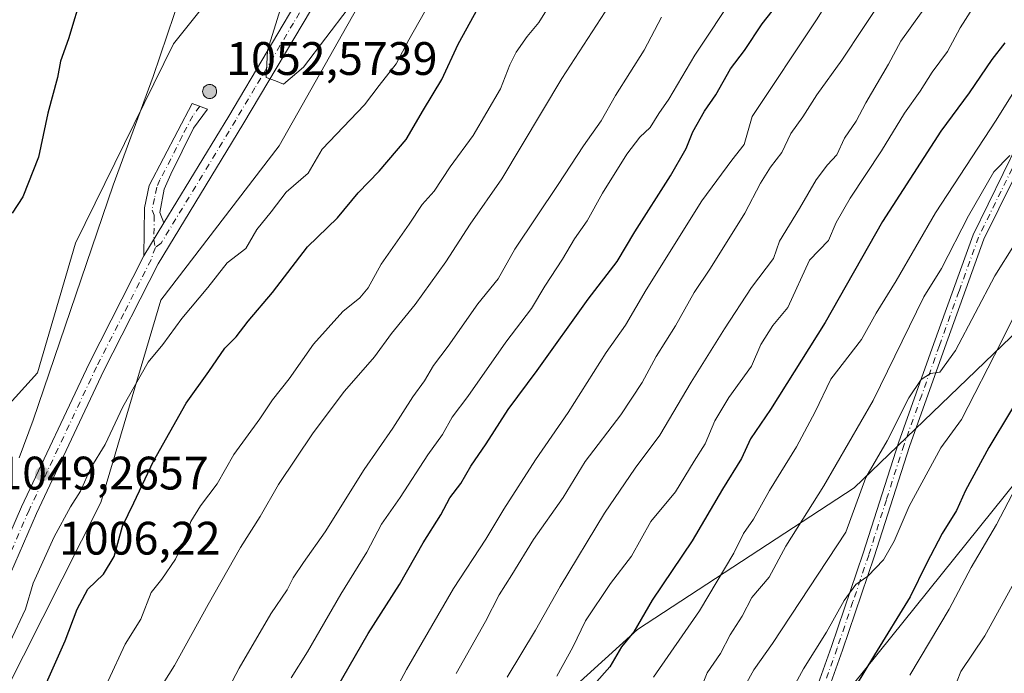
# Model space of a CAD drawing. Units: metres. Extents: x 604037 to 607484, y 4729215 to 4731580.
# Drawn here: x 606794 to 607004, y 4730421 to 4730560 of the extents above; entities that cross this region are included whole.
import ezdxf

# ---------------------------------------------------------------- set-up
doc = ezdxf.new("R2010")
doc.units = ezdxf.units.M
doc.header["$MEASUREMENT"] = 0
doc.linetypes.add('DGN Style 4', pattern=[2.6384748266838614, 1.318413404963828, -0.6592067024819142, 0.001648016756204785, -0.6592067024819142])
for name, color, linetype, lineweight in [('Aerogenerador Cxs', 7, 'Continuous', 0), ('Antena Cxs', 7, 'Continuous', 0), ('Arbolado forestal CxS', 92, 'Continuous', 0), ('Carretera de calzada única Cxs', 7, 'Continuous', 13), ('Carretera de calzada única eje', 7, 'DGN Style 4', 0), ('Curva de nivel maestra', 30, 'Continuous', 30), ('Curva de nivel normal', 30, 'Continuous', 0), ('Entidad de ámbito territorial', 7, 'Continuous', 0), ('Entidad de ámbito territorial CxS', 92, 'Continuous', 0), ('Instalación de energía eléctrica Cxs', 135, 'Continuous', 0), ('Matorral CxS', 135, 'Continuous', 0), ('Núcleo urbano CxS', 7, 'Continuous', 0), ('Pista no pavimentada Cxs', 111, 'Continuous', 0), ('Pista no pavimentada eje', 91, 'DGN Style 4', 0), ('Punto de cota en construcción elevada', 7, 'Continuous', 0), ('Punto de cota en terreno', 7, 'Continuous', 0), ('Rótulo de punto de cota en construcción', 7, 'Continuous', 0), ('Rótulo de punto de cota en terreno', 7, 'Continuous', 0)]:
    doc.layers.add(name, color=color, linetype=linetype, lineweight=lineweight)
doc.styles.add('Style-Arial', font='txt')

# ---------------------------------------------------------------- blocks, each defined once
blk = doc.blocks.new('5PATER')
at = {"layer": 'Antena Cxs', "linetype": 'Continuous', "lineweight": 0}
h = blk.add_hatch(color=51, dxfattribs=at)
edge = h.paths.add_edge_path()
edge.add_ellipse((0, 0), major_axis=(-0.1095731443231308, -0.1110710700762829), ratio=0.9994222409660322, start_angle=0, end_angle=360)
blk = doc.blocks.new('5PANOT')
at = {"layer": 'Antena Cxs', "linetype": 'Continuous', "lineweight": 0}
h = blk.add_hatch(color=1, dxfattribs=at)
edge = h.paths.add_edge_path()
edge.add_arc((0, 0), 0.1559999991919335, 270, 630)
blk = doc.blocks.new('*U15')
at = {"layer": 'Carretera de calzada única Cxs', "color": 7, "linetype": 'Continuous', "lineweight": 13}
for points in [[(606921.3502000002, 4730673.690099999, 1013.613800000007), (606903.3601000002, 4730640.7301, 1014.126099999994), (606887.3301999997, 4730615.890100001, 1012.554600000003), (606871.7301000003, 4730589.4301, 1011.767699999997), (606858.1201, 4730565.420100001, 1010.885699999999), (606841.7100999998, 4730537.7301, 1009.548699999999), (606823.7001, 4730508.0101, 1007.592799999999), (606812.1102, 4730485.2301, 1006.544800000003), (606797.7500999998, 4730454.7301, 1005.927299999996), (606786.5900999998, 4730429.110099999, 1005.297500000001), (606775.0502000004, 4730401.470100001, 1004.597299999994), (606765.9101, 4730376.6801, 1002.771699999998), (606757.9600999998, 4730356.350099999, 1002.011100000003), (606734.0001999997, 4730307.540100001, 998.7848999999987), (606716.8101000005, 4730275.800100001, 997.7988999999944), (606703.6101000002, 4730253.4101, 997.046100000007)], [(606783.3901000004, 4730430.4801, 1005.1296), (606794.5800999999, 4730456.170100001, 1006.589099999997), (606808.9801000003, 4730486.7601, 1006.195999999996), (606820.6501000002, 4730509.710100001, 1007.333100000004), (606824.9001000002, 4730516.7301, 1007.793399999995), (606838.7200999996, 4730539.530099999, 1013.674899999998), (606855.1101000002, 4730567.1601, 1010.521999999997), (606868.7100999998, 4730591.170100001, 1011.449099999998), (606872.7565000001, 4730597.677100001, 1011.879100000006), (606874.8201000001, 4730601.540100001, 1011.979300000006), (606877.0804000003, 4730605.369899999, 1012.088799999998), (606884.3701, 4730617.720100001, 1012.276800000007), (606900.3602, 4730642.5101, 1013.888200000001), (606918.2101999996, 4730675.220100001, 1013.424899999998)]]:
    blk.add_polyline3d(points, dxfattribs=at)

msp = doc.modelspace()

# ---------------------------------------------------------------- linework, layer by layer
at = {"layer": 'Aerogenerador Cxs', "color": 7, "linetype": 'Continuous', "lineweight": 0}
msp.add_polyline3d([(606834.6560000004, 4730546.2752, 1025.2448), (606834.9165000003, 4730546.252400001, 1025.220000000001), (606835.1689999999, 4730546.184699999, 1025.148100000006), (606835.4060000004, 4730546.074200001, 1025.034199999995), (606835.6201999999, 4730545.9243, 1024.883499999996), (606835.8051000005, 4730545.739399999, 1024.701499999996), (606835.9550000001, 4730545.5252, 1024.493900000001), (606836.0654999996, 4730545.2882, 1024.265899999999), (606836.1332, 4730545.035700001, 1024.022599999997), (606836.1560000004, 4730544.7752, 1023.768700000001), (606836.1332, 4730544.514699999, 1023.508900000001), (606836.0654999996, 4730544.2622, 1023.248500000002), (606835.9550000001, 4730544.0252, 1022.992400000003), (606835.8051000005, 4730543.811000001, 1022.746599999999), (606835.6201999999, 4730543.6261, 1022.517699999997), (606835.4060000004, 4730543.476199999, 1022.312600000005), (606835.1689999999, 4730543.365700001, 1022.138399999996), (606834.9165000003, 4730543.298000001, 1022.002399999998), (606834.6560000004, 4730543.2752, 1021.911300000007), (606834.3954999996, 4730543.298000001, 1021.870899999994), (606834.1430000003, 4730543.365700001, 1021.885399999999), (606833.9060000004, 4730543.476199999, 1021.956699999995), (606833.6918000003, 4730543.6261, 1022.084700000007), (606833.5069000004, 4730543.811000001, 1022.266699999993), (606833.3569999998, 4730544.0252, 1022.497000000003), (606833.2465000004, 4730544.2622, 1022.767600000007), (606833.1787999999, 4730544.514699999, 1023.068199999994), (606833.1560000004, 4730544.7752, 1023.387400000007), (606833.1787999999, 4730545.035700001, 1023.712400000004), (606833.2465000004, 4730545.2882, 1024.030299999999), (606833.3569999998, 4730545.5252, 1024.328999999998), (606833.5069000004, 4730545.739399999, 1024.597399999999), (606833.6918000003, 4730545.9243, 1024.826300000001), (606833.9060000004, 4730546.074200001, 1025.008799999996), (606834.1430000003, 4730546.184699999, 1025.140400000004), (606834.3954999996, 4730546.252400001, 1025.218999999998)], close=True, dxfattribs=at)
msp.add_polyline3d([(606834.6560000004, 4730546.2752, 1025.2448), (606834.9165000003, 4730546.252400001, 1025.220000000001), (606835.1689999999, 4730546.184800001, 1025.148199999996), (606835.4060000004, 4730546.074300001, 1025.034299999999), (606835.6201999999, 4730545.9243, 1024.883499999996), (606835.8051000005, 4730545.739399999, 1024.701499999996), (606835.9550000001, 4730545.5252, 1024.493900000001), (606836.0654999996, 4730545.2882, 1024.265899999999), (606836.1332, 4730545.035700001, 1024.022599999997), (606836.1560000004, 4730544.7752, 1023.768700000001), (606836.1332, 4730544.514699999, 1023.508900000001), (606836.0654999996, 4730544.2622, 1023.248500000002), (606835.9550000001, 4730544.0252, 1022.992400000003), (606835.8051000005, 4730543.811000001, 1022.746599999999), (606835.6201999999, 4730543.6261, 1022.517699999997), (606835.4060000004, 4730543.476199999, 1022.312600000005), (606835.1689999999, 4730543.365700001, 1022.138399999996), (606834.9165000003, 4730543.298000001, 1022.002399999998), (606834.6560000004, 4730543.2752, 1021.911300000007), (606834.3954999996, 4730543.298000001, 1021.870899999994), (606834.1430000003, 4730543.365700001, 1021.885399999999), (606833.9060000004, 4730543.476199999, 1021.956699999995), (606833.6918000003, 4730543.6261, 1022.084700000007), (606833.5069000004, 4730543.811000001, 1022.266699999993), (606833.3569999998, 4730544.0252, 1022.497000000003), (606833.2465000004, 4730544.2622, 1022.767600000007), (606833.1787999999, 4730544.514699999, 1023.068199999994), (606833.1560000004, 4730544.7752, 1023.387400000007), (606833.1787999999, 4730545.035700001, 1023.712400000004), (606833.2465000004, 4730545.2882, 1024.030299999999), (606833.3569999998, 4730545.5252, 1024.328999999998), (606833.5069000004, 4730545.739399999, 1024.597399999999), (606833.6918000003, 4730545.9243, 1024.826300000001), (606833.9060000004, 4730546.074300001, 1025.008900000001), (606834.1430000003, 4730546.184800001, 1025.140499999994), (606834.3954999996, 4730546.252400001, 1025.218999999998), (606834.6560000004, 4730546.2752, 1025.2448)], dxfattribs=at)
at = {"layer": 'Arbolado forestal CxS', "color": 92, "linetype": 'Continuous', "lineweight": 0}
for points in [[(606591.9940999999, 4730043.1369, 977.3920999999974), (606603.4011000004, 4730055.519300001, 979.8794000000053), (606651.5044999998, 4730107.747500001, 985.8310000000056), (606668.3431000002, 4730151.587099999, 990.6823000000004), (606690.7691000003, 4730209.963099999, 994.0342999999993), (606745.2251000004, 4730307.7883, 997.2143000000069), (606777.9606999997, 4730366.594500001, 999.1692000000039), (606778.3947000002, 4730391.604900001, 1003.528000000006), (606811.4617, 4730457.070900001, 1004.421400000007), (606824.2861000003, 4730500.263499999, 1006.992299999998), (606849.5137, 4730533.187100001, 1008.313399999999), (606883.4943000004, 4730593.4967, 1011.179699999993), (606900.5497000003, 4730623.7663, 1012.2166), (606939.1136999996, 4730708.811899999, 1013.790599999993)], [(606591.9940999999, 4730043.1369, 977.3920999999974), (606603.4011000004, 4730055.519300001, 979.8794000000053), (606651.5044999998, 4730107.747500001, 985.8310000000056), (606668.3431000002, 4730151.587099999, 990.6823000000004), (606690.7691000003, 4730209.963099999, 994.0342999999993), (606745.2251000004, 4730307.7883, 997.2143000000069), (606777.9606999997, 4730366.594500001, 999.1692000000039), (606778.3947000002, 4730391.604900001, 1003.528000000006), (606811.4617, 4730457.070900001, 1004.421400000007), (606824.2861000003, 4730500.263499999, 1006.992299999998), (606849.5137, 4730533.187100001, 1008.313399999999), (606883.4943000004, 4730593.4967, 1011.179699999993), (606900.5497000003, 4730623.7663, 1012.2166), (606939.1136999996, 4730708.811899999, 1013.790599999993)], [(607063.9789000005, 4730659.960100001, 948.6787999999942), (607049.1343, 4730629.701300001, 947.9352999999975), (607039.9989, 4730598.3005, 944.7234000000027), (607052.9123000001, 4730584.4627, 932.650999999998), (607045.5223000003, 4730570.6021, 933.1445999999996), (607014.2955, 4730508.0119, 930.9882000000072), (607007.3583000004, 4730494.106899999, 930.095100000006), (606972.0428999999, 4730460.179300001, 937.9587999999932), (606925.9005000005, 4730429.9771, 951.2960000000021), (606908.2351000002, 4730413.965500001, 955.013699999996), (606900.8028999995, 4730389.1437, 952.5436000000045), (606889.7352999998, 4730341.4329, 947.0016999999935), (606877.3475000003, 4730300.0623, 942.2286000000023), (606860.2254999997, 4730296.1195, 948.0957000000053), (606837.9767000005, 4730297.8529, 957.4744000000064), (606800.5412999997, 4730209.298699999, 949.869399999996)], [(606908.2351000002, 4730413.965500001, 955.013699999996), (606925.9005000005, 4730429.9771, 951.2960000000021), (606972.0428999999, 4730460.179300001, 937.9587999999932), (607007.3583000004, 4730494.106899999, 930.095100000006), (607014.2955, 4730508.0119, 930.9882000000072), (607034.1321, 4730506.7907, 922.1585999999952), (607050.3847000003, 4730499.7623, 913.6224999999978), (607056.9738999996, 4730512.061699999, 913.4468999999954), (607061.8057000004, 4730526.5573, 913.2896999999939), (607076.3013000004, 4730518.210899999, 903.4063000000025), (607095.1895000003, 4730506.789899999, 890.834600000002), (607115.3951000003, 4730492.733300001, 875.0476000000054), (607130.3300999999, 4730487.9013, 867.181500000006), (607145.3322999999, 4730481.9001, 856.8877999999969), (607145.2443000004, 4730470.324300001, 856.3209999999963), (607143.9137000004, 4730467.172900001, 856.2658999999985), (607133.5411, 4730442.6053, 856.0028000000021), (607118.4375, 4730423.8465, 856.8751000000049), (607086.1980999997, 4730390.530900001, 858.9811000000045)], [(607014.2955, 4730508.0119, 930.9882000000072), (607007.3583000004, 4730494.106899999, 930.095100000006), (606972.0428999999, 4730460.179300001, 937.9587999999932), (606925.9005000005, 4730429.9771, 951.2960000000021), (606908.2351000002, 4730413.965500001, 955.013699999996), (606900.8028999995, 4730389.1437, 952.5436000000045), (606889.7352999998, 4730341.4329, 947.0016999999935), (606877.3475000003, 4730300.0623, 942.2286000000023), (606860.2254999997, 4730296.1195, 948.0957000000053), (606837.9767000005, 4730297.8529, 957.4744000000064), (606800.5412999997, 4730209.298699999, 949.869399999996), (606824.7631000001, 4730198.690300001, 934.8353999999963), (606833.1738999998, 4730179.0703, 925.9422999999952), (606827.5875000004, 4730161.8825, 922.4274000000006), (606808.4463000001, 4730147.3299, 925.7253000000056), (606776.0894999999, 4730147.3303, 941.5553999999975), (606758.4883000003, 4730142.933499999, 949.4205999999976), (606740.8283000002, 4730126.286900001, 954.5329000000056), (606729.6136999996, 4730097.625299999, 953.2247000000062), (606738.6974999999, 4730072.930299999, 943.8779999999971), (606757.7543000003, 4730073.0781, 935.749100000001), (606772.9515000005, 4730079.545700001, 928.7084999999934), (606780.6231000006, 4730073.254699999, 923.5099000000046), (606773.9874999998, 4730027.4827, 919.4887000000017)], [(607014.2955, 4730508.0119, 930.9882000000072), (607007.3583000004, 4730494.106899999, 930.095100000006), (606972.0428999999, 4730460.179300001, 937.9587999999932), (606925.9005000005, 4730429.9771, 951.2960000000021), (606908.2351000002, 4730413.965500001, 955.013699999996), (606900.8028999995, 4730389.1437, 952.5436000000045), (606889.7352999998, 4730341.4329, 947.0016999999935), (606877.3475000003, 4730300.0623, 942.2286000000023), (606860.2254999997, 4730296.1195, 948.0957000000053), (606837.9767000005, 4730297.8529, 957.4744000000064), (606800.5412999997, 4730209.298699999, 949.869399999996), (606824.7631000001, 4730198.690300001, 934.8353999999963), (606833.1738999998, 4730179.0703, 925.9422999999952), (606827.5875000004, 4730161.8825, 922.4274000000006), (606808.4463000001, 4730147.3299, 925.7253000000056), (606776.0894999999, 4730147.3303, 941.5553999999975), (606758.4883000003, 4730142.933499999, 949.4205999999976), (606740.8283000002, 4730126.286900001, 954.5329000000056), (606729.6136999996, 4730097.625299999, 953.2247000000062), (606738.6974999999, 4730072.930299999, 943.8779999999971), (606757.7543000003, 4730073.0781, 935.749100000001), (606772.9515000005, 4730079.545700001, 928.7084999999934), (606780.6231000006, 4730073.254699999, 923.5099000000046), (606773.9874999998, 4730027.4827, 919.4887000000017)]]:
    msp.add_polyline3d(points, dxfattribs=at)
at = {"layer": 'Carretera de calzada única Cxs', "color": 7, "linetype": 'Continuous', "lineweight": 13, "extrusion": (-0.02900387122992486, -0.04790757082633985, 0.9984305885294167), "elevation": -243221.6247965857, "flags": 128}
msp.add_lwpolyline([(-1930814.055661194, 4354173.438492934), (-1930814.055661195, 4354165.219321681)], dxfattribs=at)
at = {"layer": 'Carretera de calzada única Cxs', "color": 7, "linetype": 'Continuous', "lineweight": 13}
for points in [[(606921.3502000002, 4730673.690099999, 1013.613800000007), (606903.3601000002, 4730640.7301, 1014.126099999994), (606887.3301999997, 4730615.890100001, 1012.554600000003), (606871.7301000003, 4730589.4301, 1011.767699999997), (606858.1201, 4730565.420100001, 1010.885699999999), (606841.7100999998, 4730537.7301, 1009.548699999999), (606823.7001, 4730508.0101, 1007.592799999999), (606812.1102, 4730485.2301, 1006.544800000003), (606797.7500999998, 4730454.7301, 1005.927299999996), (606786.5900999998, 4730429.110099999, 1005.297500000001), (606775.0502000004, 4730401.470100001, 1004.597299999994), (606765.9101, 4730376.6801, 1002.771699999998), (606757.9600999998, 4730356.350099999, 1002.011100000003), (606734.0001999997, 4730307.540100001, 998.7848999999987), (606716.8101000005, 4730275.800100001, 997.7988999999944), (606703.6101000002, 4730253.4101, 997.046100000007)], [(606824.9001000002, 4730516.7301, 1007.793399999995), (606838.7200999996, 4730539.530099999, 1013.674899999998), (606855.1101000002, 4730567.1601, 1010.521999999997), (606868.7100999998, 4730591.170100001, 1011.449099999998), (606872.7565000001, 4730597.677100001, 1011.879100000006)], [(606782.5601000005, 4730428.4901, 1005.154399999999), (606783.3901000004, 4730430.4801, 1005.1296), (606794.5800999999, 4730456.170100001, 1006.589099999997), (606808.9801000003, 4730486.7601, 1006.195999999996), (606820.6501000002, 4730509.710100001, 1007.333100000004)]]:
    msp.add_polyline3d(points, dxfattribs=at)
at = {"layer": 'Carretera de calzada única eje', "color": 7, "linetype": 'DGN Style 4', "lineweight": 0}
for points in [[(606873.7901, 4730597.5033, 1011.926800000001), (606872.1451000003, 4730593.5701, 1011.841899999999), (606870.2200999996, 4730590.300100001, 1011.628899999996), (606863.4200999998, 4730578.295100001, 1011.299899999998), (606856.6151000002, 4730566.290100001, 1010.757700000002), (606852.5175000001, 4730559.3825, 1010.358200000003), (606844.3125, 4730545.537500001, 1011.852499999994), (606840.2150999998, 4730538.630100001, 1010.9902), (606824.3000999996, 4730512.370100001, 1007.720400000006), (606823.0833000002, 4730511.483300001, 1007.663499999995)], [(606823.0833000002, 4730511.483300001, 1007.663499999995), (606822.1750999996, 4730508.860099999, 1007.516499999998), (606816.3400999998, 4730497.3851, 1006.965200000006), (606810.5450999998, 4730485.995100001, 1006.391900000002), (606796.1651, 4730455.450099999, 1006.234700000001), (606784.9901000002, 4730429.795100001, 1005.228000000003), (606781.6376999998, 4730421.769300001, 1005.314899999998)]]:
    msp.add_polyline3d(points, dxfattribs=at)
at = {"layer": 'Curva de nivel maestra', "color": 30, "linetype": 'Continuous', "lineweight": 30, "flags": 128}
for points, elevation in [([(607104.7199999997, 4730654.960100001), (607097.0999999996, 4730640.460100001), (607090.4000000004, 4730630.790100001), (607085.2199999997, 4730623.120100001), (607079.3799999999, 4730615.120100001), (607060.9500000002, 4730585.3301), (607054.4000000004, 4730572.090100001), (607048.3399999999, 4730557.0701), (607042.6200000001, 4730543.2301), (607039.2199999997, 4730532.7401), (607035.0499999998, 4730522.800100001), (607028.6200000001, 4730513.340100001), (607023.8200000003, 4730505.9801), (607018.0999999996, 4730498.6801), (607013.79, 4730491.4801), (607010, 4730484.140100001), (607000.8099999996, 4730468.8101), (606995.7999999998, 4730459.610099999), (606993.9199999999, 4730455.360099999), (606990.8700000001, 4730450.420100001), (606987.5, 4730444.030099999), (606984.0199999996, 4730436.950099999), (606976.3799999999, 4730424.5801), (606972.3200000003, 4730417.710100001)], 925), ([(606833.7599999999, 4730650.120100001), (606830.0599999996, 4730640.790100001), (606826.9699999997, 4730631.880100001), (606824.1200000001, 4730624.7601), (606819, 4730610.640100001), (606815.7300000006, 4730602.2301), (606813.3600000005, 4730592.450099999), (606810.8799999999, 4730577.780099999), (606807.4699999997, 4730565.770099999), (606804.5800000001, 4730555.9801), (606802.8600000005, 4730551.2301), (606802.2300000006, 4730547.7501), (606800.1600000003, 4730540.170100001), (606798.1600000003, 4730530.7601), (606794.8499999996, 4730522.280099999), (606792.5899999999, 4730518.8101)], 1000), ([(606856.04, 4730407.460100001), (606868.4600000001, 4730429.140100001), (606875.1600000003, 4730439.550100001), (606880.1500000004, 4730448.440099999), (606883.9800000006, 4730454.440099999), (606885.9000000004, 4730458.040100001), (606888.1799999997, 4730461.1501), (606890.3499999996, 4730464.840100001), (606893.6100000005, 4730469.5801), (606898.2800000003, 4730476.880100001), (606904.5099999999, 4730485.2401), (606915.3300000001, 4730500.470100001), (606921.5199999996, 4730508.470100001), (606925.3300000001, 4730514.800100001), (606932.9000000004, 4730526.800100001), (606936.2800000003, 4730532.630100001), (606937.6799999997, 4730536.1601), (606940.1600000003, 4730540.540100001), (606942.5899999999, 4730544.090100001), (606945.7199999997, 4730549.590100001), (606948.6600000003, 4730553.4901), (606952.4699999997, 4730559.190099999), (606956.4699999997, 4730564.360099999)], 975), ([(606799.0599999996, 4730416.690099999), (606803.8300000001, 4730427.5801), (606806.3899999997, 4730434.3301), (606808.6799999997, 4730438.5801), (606812.0199999996, 4730441.790100001), (606814.2800000003, 4730445.550100001), (606816.0499999998, 4730452.0001), (606818.5300000003, 4730457.0001), (606822.7199999997, 4730465.880100001), (606829.6600000003, 4730478.2301), (606834.5199999996, 4730485.0001), (606837.8799999999, 4730490.030099999), (606840.2999999998, 4730492.440099999), (606842.8899999997, 4730495.7501), (606848.0899999999, 4730501.9101), (606855.5199999996, 4730511.610099999), (606861.9199999999, 4730517.8201), (606866.3399999999, 4730523.1501), (606870.8300000001, 4730527.7501), (606876.5800000001, 4730534.5101), (606880.2599999999, 4730540.840100001), (606884.1399999997, 4730547.3101), (606887.6699999999, 4730554.840100001), (606891.9400000004, 4730562.630100001)], 1000), ([(607004.2199999997, 4730555.130100001), (607001.4299999997, 4730551.620100001), (606996.5999999996, 4730544.5101), (606990.5300000003, 4730536.300100001), (606978.1200000001, 4730517.020099999), (606965.8600000005, 4730495.5001), (606954.2300000006, 4730476.880100001), (606949.9500000002, 4730470.630100001), (606948.0300000003, 4730466.4801), (606943.9900000002, 4730459.920100001), (606937.54, 4730448.9001), (606929, 4730436.2501), (606925.1200000001, 4730429.4801), (606922.4800000006, 4730426.270099999), (606919.9800000006, 4730421.970100001), (606916.6500000004, 4730418.270099999)], 950)]:
    msp.add_lwpolyline(points, dxfattribs=dict(at, elevation=elevation))
at = {"layer": 'Curva de nivel normal', "color": 30, "linetype": 'Continuous', "lineweight": 0, "flags": 128}
for points, elevation in [([(606887.9400000004, 4730661.7401), (606882.4100000003, 4730649.450099999), (606877.9500000002, 4730639.120100001), (606873.2100000001, 4730630.120100001), (606868.6600000003, 4730619.770099999), (606866.3799999999, 4730612.710100001), (606863.2100000001, 4730601.770099999), (606853.1500000004, 4730573.460100001), (606846.9900000002, 4730553.520099999), (606846.7000000002, 4730547.7601), (606848.6900000004, 4730547.050100001), (606850.4400000004, 4730546.3201), (606854.7000000002, 4730549.9901), (606868.9900000002, 4730568.800100001), (606885.3600000005, 4730594.5601), (606892.9400000004, 4730605.880100001), (606901.2199999997, 4730616.610099999), (606911.5999999996, 4730632.470100001), (606915.8700000001, 4730640.210100001), (606919.4699999997, 4730645.460100001), (606927.1500000004, 4730658.530099999)], 1010), ([(606872, 4730412.7601), (606876.6200000001, 4730421.470100001), (606886.6399999997, 4730438.690099999), (606893.5599999996, 4730449.2401), (606897.3700000001, 4730455.6801), (606904.1500000004, 4730466.1801), (606911.0800000001, 4730476.2501), (606919.2199999997, 4730489.100099999), (606923.2999999998, 4730494.880100001), (606927.7100000001, 4730502.4801), (606939.6100000005, 4730521.460100001), (606945.9600000001, 4730530.110099999), (606948.5999999996, 4730533.460100001), (606950.3300000001, 4730539.4101), (606964.0199999996, 4730560.050100001), (606972.5800000001, 4730573.720100001), (606981.2699999996, 4730587.9001), (606985.7000000002, 4730594.640100001), (606988.2000000002, 4730598.790100001), (606991.3600000005, 4730602.710100001), (606993.7300000006, 4730606.790100001), (606996.1600000003, 4730613.370100001), (607003.7599999999, 4730628.460100001), (607019.1299999999, 4730660.780099999)], 970), ([(606822.3499999996, 4730414.640100001), (606827.2000000002, 4730422.280099999), (606834.3300000001, 4730435.340100001), (606841.2199999997, 4730447.4801), (606845.4100000003, 4730454.100099999), (606849.3499999996, 4730460.920100001), (606856.7000000002, 4730471.960100001), (606863.4299999997, 4730480.8101), (606869.8300000001, 4730488.140100001), (606873.4500000002, 4730493.100099999), (606878.4699999997, 4730499.3101), (606885.0199999996, 4730508.4301), (606890.2199999997, 4730516.470100001), (606896.9400000004, 4730526.1601), (606909.7800000003, 4730547.5601), (606920.8099999996, 4730564.690099999), (606926.9600000001, 4730573.170100001), (606935, 4730584.940099999), (606946.1699999999, 4730601.030099999), (606960.7300000006, 4730623.790100001), (606965.29, 4730631.790100001), (606968.5700000003, 4730637.120100001), (606972.2400000002, 4730644.4801), (606979.2999999998, 4730657.5601)], 990), ([(606857.9699999997, 4730650.450099999), (606853.7199999997, 4730641.640100001), (606851.2300000006, 4730636.030099999), (606848.7599999999, 4730631.5801), (606847.3700000001, 4730626.420100001), (606845.2000000002, 4730620.050100001), (606841.6299999999, 4730611.5001), (606834.7199999997, 4730589.800100001), (606828.5899999999, 4730565.690099999), (606822.5899999999, 4730547.9801), (606814.0899999999, 4730524.800100001), (606797.0700000003, 4730474.640100001), (606794.0599999996, 4730466.5801)], 1005), ([(606887.1900000004, 4730420.600099999), (606893.4699999997, 4730431.690099999), (606896.4199999999, 4730437.370100001), (606899.1200000001, 4730441.610099999), (606903.7199999997, 4730449.140100001), (606910.0599999996, 4730458.140100001), (606914.7199999997, 4730465.8101), (606922.2999999998, 4730475.8101), (606926.8700000001, 4730482.670100001), (606929.8499999996, 4730488.190099999), (606933.9500000002, 4730494.7601), (606937.9299999997, 4730501.850099999), (606941.4699999997, 4730507.0701), (606948.7699999996, 4730518.800100001), (606952.0800000001, 4730525.1801), (606954.2100000001, 4730528.620100001), (606956.6600000003, 4730531.7601), (606958.54, 4730535.840100001), (606961.1200000001, 4730539.360099999), (606964.1299999999, 4730544.0701), (606969.4100000003, 4730551.440099999), (606983.2699999996, 4730572.440099999), (606996.3300000001, 4730595.120100001), (607006.5, 4730614.860099999)], 965), ([(607004.1600000003, 4730587.7301), (606998.2699999996, 4730579.790100001), (606991.8300000001, 4730568.3201), (606986.3899999997, 4730561.5701), (606982.04, 4730555.530099999), (606979.3700000001, 4730550.630100001), (606974.54, 4730542.340100001), (606972.4800000006, 4730538.470100001), (606970.0300000003, 4730534.800100001), (606968.3499999996, 4730531.220100001), (606966.3600000005, 4730529.140100001), (606964, 4730525.9301), (606960.4400000004, 4730519.800100001), (606956.1699999999, 4730512.800100001), (606954.8600000005, 4730509.100099999), (606950.1799999997, 4730502.970100001), (606944.4000000004, 4730494.140100001), (606937.3099999996, 4730482.720100001), (606930.6600000003, 4730471.440099999), (606925.3499999996, 4730464.380100001), (606918.8300000001, 4730454.8101), (606909.3600000005, 4730439.140100001), (606904.0999999996, 4730429.8101), (606898.1100000005, 4730419.8201)], 960), ([(606852.0499999998, 4730419.690099999), (606855.4900000002, 4730425.220100001), (606862.6399999997, 4730437.5101), (606868.1600000003, 4730446.4801), (606871.3099999996, 4730452.4801), (606875.2699999996, 4730458.140100001), (606881.1900000004, 4730467.210100001), (606884.29, 4730471.5801), (606886.3399999999, 4730475.3101), (606889.7199999997, 4730479.720100001), (606897.7800000003, 4730491.2501), (606903.29, 4730498.4801), (606906.1299999999, 4730503.2401), (606909.8899999997, 4730508.9801), (606912.4800000006, 4730513.300100001), (606915.1299999999, 4730517.140100001), (606918.4199999999, 4730523.0601), (606923.5800000001, 4730531.4001), (606926.4000000004, 4730535.040100001), (606928.5700000003, 4730537.090100001), (606930.4500000002, 4730540.050100001), (606932.54, 4730543.120100001), (606938.0800000001, 4730552.5101), (606955.7599999999, 4730579.090100001)], 980), ([(606813.0199999996, 4730419.050100001), (606816.6799999997, 4730426.850099999), (606819.9800000006, 4730432.170100001), (606822.1799999997, 4730437.870100001), (606824.5, 4730440.7301), (606827.3799999999, 4730444.9801), (606829.6299999999, 4730449.920100001), (606830.6200000001, 4730453.020099999), (606832.7199999997, 4730456.340100001), (606836.2699999996, 4730461.020099999), (606839.8499999996, 4730467.3301), (606845.3499999996, 4730474.9001), (606848.0800000001, 4730479.0001), (606851.6500000004, 4730483.4901), (606856.7699999996, 4730490.850099999), (606863.0499999998, 4730497.8201), (606866.6799999997, 4730500.7301), (606868.4299999997, 4730502.840100001), (606871.25, 4730507.890100001), (606877.2199999997, 4730516.460100001), (606879.9800000006, 4730520.630100001), (606882.5599999996, 4730523.470100001), (606885.9600000001, 4730528.690099999), (606890.8099999996, 4730535.350099999), (606896.6799999997, 4730545.350099999), (606898.6699999999, 4730550.470100001), (606900.0199999996, 4730553.130100001), (606902.3799999999, 4730556.470100001), (606904.8399999999, 4730559.470100001), (606907.79, 4730564.200099999)], 995), ([(606999.0599999996, 4730565.340100001), (606994.6699999999, 4730558.370100001), (606992, 4730553.3101), (606988.6699999999, 4730548.920100001), (606986.1399999997, 4730544.8101), (606982.8300000001, 4730540.130100001), (606977.8899999997, 4730532.110099999), (606971.2300000006, 4730522.040100001), (606968.2599999999, 4730516.780099999), (606966.5800000001, 4730513.0001), (606962.5199999996, 4730508.800100001), (606957.9000000004, 4730498.710100001), (606954.7400000002, 4730494.8101), (606952.1699999999, 4730490.8101), (606950.1900000004, 4730486.140100001), (606945.3200000003, 4730479.4801), (606942.3799999999, 4730474.5001), (606940.3099999996, 4730469.590100001), (606937.9299999997, 4730465.860099999), (606933.9800000006, 4730459.370100001), (606928.7300000006, 4730453.030099999), (606924.6100000005, 4730445.610099999), (606920.1100000005, 4730439.8101), (606914.79, 4730431.8101), (606912.0800000001, 4730426.210100001), (606908.6900000004, 4730420.030099999)], 955), ([(606792.04, 4730427.190099999), (606795.4199999999, 4730434.340100001), (606797.0199999996, 4730439.890100001), (606801.4900000002, 4730449.770099999), (606804.9900000002, 4730456.140100001), (606807.1200000001, 4730459.4801), (606809.3300000001, 4730464.4801), (606812.3899999997, 4730469.4801), (606816.1500000004, 4730477.4801), (606821.5499999998, 4730486.9901), (606824.6799999997, 4730490.7601), (606828.75, 4730496.300100001), (606834.25, 4730502.960100001), (606838.4100000003, 4730508.200099999), (606842.3600000005, 4730511.2601), (606844.7199999997, 4730515.3301), (606847.7800000003, 4730519.0601), (606850.9600000001, 4730523.3201), (606855.6799999997, 4730527.370100001), (606858.6799999997, 4730532.4801), (606867.6699999999, 4730541.920100001), (606870.7800000003, 4730546.0701), (606874.4299999997, 4730550.6501), (606877.1100000005, 4730555.790100001), (606881.6699999999, 4730563.800100001)], 1005), ([(606832.8700000001, 4730406.3101), (606840.9600000001, 4730421.7301), (606847.7199999997, 4730433.280099999), (606851.2000000002, 4730438.4301), (606852.4900000002, 4730441.0101), (606854.6399999997, 4730444.270099999), (606859.2800000003, 4730450.840100001), (606867.5899999999, 4730464.140100001), (606873.75, 4730472.9301), (606877.9699999997, 4730479.630100001), (606880.4500000002, 4730483.050100001), (606882.4000000004, 4730486.300100001), (606885.4900000002, 4730490.4301), (606891.8700000001, 4730499.4801), (606896.1399999997, 4730504.800100001), (606899.7400000002, 4730511.130100001), (606908.9800000006, 4730524.9001), (606914.3899999997, 4730533.200099999), (606918.1100000005, 4730538.5101), (606921.1600000003, 4730543.920100001), (606927.29, 4730553.620100001), (606931.0300000003, 4730560.630100001)], 985), ([(607014.2599999999, 4730557.800100001), (607002.3600000005, 4730538.6501), (606989.4000000004, 4730518.870100001), (606981.0499999998, 4730504.390100001), (606976.7599999999, 4730497.440099999), (606973.6100000005, 4730491.880100001), (606967.1200000001, 4730483.420100001), (606963.7300000006, 4730476.4101), (606959.7699999996, 4730468.9801), (606953.9900000002, 4730459.620100001), (606950.6100000005, 4730453.4801), (606948.4500000002, 4730450.4801), (606946.4100000003, 4730446.280099999), (606939.1100000005, 4730433.940099999), (606929.2999999998, 4730419.8301)], 945), ([(607005.2400000002, 4730531.120100001), (607001.8399999999, 4730527.610099999), (606996.4699999997, 4730518.270099999), (606990.7199999997, 4730507.0001), (606986.9000000004, 4730500.940099999), (606976.1600000003, 4730478.8101), (606965.6399999997, 4730460.6601), (606957.5199999996, 4730447.780099999), (606953.9400000004, 4730441.140100001), (606950.29, 4730436.8101), (606948.2300000006, 4730432.8101), (606945.6399999997, 4730428.8201), (606943.5899999999, 4730424.880100001), (606940.7300000006, 4730420.7501), (606938.5199999996, 4730415.200099999)], 940), ([(607014.6299999999, 4730525.470100001), (607002.0499999998, 4730505.4001), (606993.6600000003, 4730489.4901), (606990.3300000001, 4730484.880100001), (606988.3300000001, 4730484.5601), (606986.3300000001, 4730483.3201), (606983.7599999999, 4730479.370100001), (606979.0800000001, 4730470.200099999), (606974.5499999998, 4730462.4101), (606970.3300000001, 4730450.720100001), (606954.6600000003, 4730427.0101), (606950.6600000003, 4730421.390100001), (606947.3600000005, 4730415.290100001)], 935), ([(607005.9699999997, 4730496.5001), (607003.4500000002, 4730491.270099999), (606994.9800000006, 4730474.8101), (606990.5300000003, 4730468.710100001), (606983.8099999996, 4730456.3101), (606980.5999999996, 4730448.8101), (606978.3200000003, 4730444.8101), (606975.0199999996, 4730441.3201), (606972.4100000003, 4730439.5601), (606969.9600000001, 4730436.1801), (606966.1900000004, 4730429.390100001), (606961.2999999998, 4730421.5801), (606953.2199999997, 4730406.860099999)], 930), ([(607007.4299999997, 4730461.940099999), (607002.4400000004, 4730452.380100001), (606997.0199999996, 4730443.190099999), (606992.3399999999, 4730434.3101), (606983.9199999999, 4730420.220100001)], 920), ([(607005.7400000002, 4730439.2401), (606999.9199999999, 4730428.600099999), (606994.8200000003, 4730420.9801), (606994.0199999996, 4730419.020099999)], 915)]:
    msp.add_lwpolyline(points, dxfattribs=dict(at, elevation=elevation))
at = {"layer": 'Entidad de ámbito territorial', "color": 7, "linetype": 'Continuous', "lineweight": 0, "flags": 128}
msp.add_lwpolyline([(607456.4806275815, 4731051.416941817), (607445.8320000019, 4731018.938000001), (607440.671, 4731003.195999999), (607400.1230000014, 4730879.526000001), (607299.284, 4730807.503999999), (607294.0250000015, 4730803.746999998), (607276.9560000002, 4730791.557000002), (607265.6420000006, 4730781.869999998), (607258.1200000016, 4730773.887), (607155.2880000002, 4730646.643000001), (606966.4100000004, 4730411.449999998), (606962.0000000005, 4730406.249000002), (606955.3820000018, 4730398.442000001), (606839.8430000019, 4730262.148000001), (606775.8300000001, 4730140.758), (606678.165000002, 4729958.272000001), (606538.5050000013, 4729768.584)], dxfattribs=at)
at = {"layer": 'Entidad de ámbito territorial CxS', "color": 92, "linetype": 'Continuous', "lineweight": 0, "flags": 128}
msp.add_lwpolyline([(606678.1649999993, 4729958.272), (606775.8299999994, 4730140.757999999), (606839.8430000013, 4730262.148), (606955.3820000013, 4730398.442), (606961.9999999999, 4730406.249000001), (606966.4099999999, 4730411.449999998), (607155.2879999996, 4730646.643), (607258.120000001, 4730773.886999999), (607265.642, 4730781.869999999), (607276.9559999997, 4730791.557000001), (607294.025000001, 4730803.746999999), (607299.2839999994, 4730807.504000001), (607400.1230000008, 4730879.526), (607440.6709999995, 4731003.196), (607445.8320000013, 4731018.938), (607456.480627581, 4731051.416941816), (607483.051409353, 4729341.633328771)], dxfattribs=at)
at = {"layer": 'Instalación de energía eléctrica Cxs', "color": 135, "linetype": 'Continuous', "lineweight": 0}
for points in [[(606939.1136999996, 4730708.811899999, 1013.771999999997), (606900.5497000003, 4730623.7663, 1011.683300000004), (606883.4943000004, 4730593.4967, 1011.479099999997), (606849.5137, 4730533.187100001, 1008.884699999995), (606824.2861000003, 4730500.263499999, 1008.209700000007), (606811.4617, 4730457.070900001, 1006.782099999997), (606778.3947000002, 4730391.604900001, 1004.214099999997), (606777.9606999997, 4730366.594500001, 1001.530499999993), (606745.2251000004, 4730307.7883, 998.2272999999988), (606690.7691000003, 4730209.963099999, 994.0583000000044), (606668.3431000002, 4730151.587099999, 990.4805000000052), (606651.5044999998, 4730107.747500001, 985.3880999999965), (606603.4011000004, 4730055.519300001, 980.1224999999978), (606591.9940999999, 4730043.1369, 978.8653999999952)], [(606939.1136999996, 4730708.811899999, 1013.771999999997), (606900.5497000003, 4730623.7663, 1011.683300000004), (606883.4943000004, 4730593.4967, 1011.479099999997), (606849.5137, 4730533.187100001, 1008.884699999995), (606824.2861000003, 4730500.263499999, 1008.209700000007), (606811.4617, 4730457.070900001, 1006.782099999997), (606778.3947000002, 4730391.604900001, 1004.214099999997), (606777.9606999997, 4730366.594500001, 1001.530499999993), (606745.2251000004, 4730307.7883, 998.2272999999988), (606690.7691000003, 4730209.963099999, 994.0583000000044), (606668.3431000002, 4730151.587099999, 990.4805000000052), (606651.5044999998, 4730107.747500001, 985.3880999999965), (606603.4011000004, 4730055.519300001, 980.1224999999978), (606591.9940999999, 4730043.1369, 978.8653999999952)], [(606678.5465000002, 4730256.739499999, 993.3162000000011), (606696.3967000004, 4730281.8191, 994.5757000000013), (606712.2770999996, 4730304.1261, 997.1380999999965), (606730.3731000006, 4730346.917300001, 1007.250899999999), (606742.7960999999, 4730365.070900001, 999.0286999999954), (606753.2490999997, 4730380.3529, 1003.718900000007), (606755.2185000004, 4730383.8771, 1005.886899999998), (606761.7605, 4730395.584100001, 1006.391300000003), (606765.5701000001, 4730402.401900001, 1004.513000000006), (606772.3201000001, 4730434.796900001, 1004.866899999994), (606784.4691000005, 4730469.8915, 1004.940600000002), (606797.9653000003, 4730484.739499999, 1004.978300000002), (606806.0630999999, 4730512.408100001, 1004.351500000004), (606826.9857000001, 4730554.928500001, 1005.252800000002), (606845.2087000003, 4730577.874700001, 1007.943899999998), (606860.6177000003, 4730597.2777, 1009.658899999995), (606861.4040999999, 4730614.992699999, 1008.6924), (606873.5532999998, 4730634.563100001, 1016.899000000005), (606891.1003000002, 4730648.7357, 1011.297999999995), (606903.9206999998, 4730675.7323, 1011.904999999999)], [(606678.5465000002, 4730256.739499999, 993.3162000000011), (606696.3967000004, 4730281.8191, 994.5757000000013), (606712.2770999996, 4730304.1261, 997.1380999999965), (606730.3731000006, 4730346.917300001, 1007.250899999999), (606742.7960999999, 4730365.070900001, 999.0286999999954), (606753.2490999997, 4730380.3529, 1003.718900000007), (606755.2185000004, 4730383.8771, 1005.886899999998), (606761.7605, 4730395.584100001, 1006.391300000003), (606765.5701000001, 4730402.401900001, 1004.513000000006), (606772.3201000001, 4730434.796900001, 1004.866899999994), (606784.4691000005, 4730469.8915, 1004.940600000002), (606797.9653000003, 4730484.739499999, 1004.978300000002), (606806.0630999999, 4730512.408100001, 1004.351500000004), (606826.9857000001, 4730554.928500001, 1005.252800000002), (606845.2087000003, 4730577.874700001, 1007.943899999998), (606860.6177000003, 4730597.2777, 1009.658899999995), (606861.4040999999, 4730614.992699999, 1008.6924), (606873.5532999998, 4730634.563100001, 1016.899000000005), (606891.1003000002, 4730648.7357, 1011.297999999995), (606903.9206999998, 4730675.7323, 1011.904999999999)]]:
    msp.add_polyline3d(points, dxfattribs=at)
at = {"layer": 'Matorral CxS', "color": 135, "linetype": 'Continuous', "lineweight": 0}
for points in [[(607001.4391000001, 4730817.883300001, 993.3196000000027), (606988.2823000001, 4730812.7357, 997.1248999999953), (606965.3362999996, 4730805.985500001, 1004.497399999993), (606948.4649, 4730807.337099999, 1006.231700000004), (606933.3586999997, 4730798.5551, 1008.532000000007), (606934.2927000001, 4730774.265900001, 1011.274099999995), (606934.9682999998, 4730756.718499999, 1012.9323), (606920.2637, 4730749.857899999, 1012.044699999999), (606912.2933, 4730739.904300001, 1010.500400000005), (606908.9263000004, 4730714.0953, 1010.236900000004), (606905.9483000003, 4730691.256300001, 1010.447199999995), (606903.9206999998, 4730675.7323, 1011.383199999997), (606891.1003000002, 4730648.7357, 1010.981199999995), (606873.5532999998, 4730634.563100001, 1008.970000000001), (606861.4040999999, 4730614.992699999, 1008.246499999994), (606860.6177000003, 4730597.2777, 1009.271399999998), (606845.2087000003, 4730577.874700001, 1007.621599999999), (606826.9857000001, 4730554.928500001, 1004.6351), (606806.0630999999, 4730512.408100001, 1003.383100000006), (606797.9653000003, 4730484.739499999, 1003.813599999994), (606784.4691000005, 4730469.8915, 1002.303), (606772.3201000001, 4730434.796900001, 1003.574500000002), (606765.5701000001, 4730402.401900001, 1003.478099999993), (606761.7605, 4730395.584100001, 1003.080799999996)], [(606903.9206999998, 4730675.7323, 1011.383199999997), (606891.1003000002, 4730648.7357, 1010.981199999995), (606873.5532999998, 4730634.563100001, 1008.970000000001), (606861.4040999999, 4730614.992699999, 1008.246499999994), (606860.6177000003, 4730597.2777, 1009.271399999998), (606845.2087000003, 4730577.874700001, 1007.621599999999), (606826.9857000001, 4730554.928500001, 1004.6351), (606806.0630999999, 4730512.408100001, 1003.383100000006), (606797.9653000003, 4730484.739499999, 1003.813599999994), (606784.4691000005, 4730469.8915, 1002.303)]]:
    msp.add_polyline3d(points, dxfattribs=at)
at = {"layer": 'Núcleo urbano CxS', "color": 7, "linetype": 'Continuous', "lineweight": 0}
for points in [[(607001.4391000001, 4730817.883300001, 993.3196000000027), (606988.2823000001, 4730812.7357, 997.1248999999953), (606965.3362999996, 4730805.985500001, 1004.497399999993), (606948.4649, 4730807.337099999, 1006.231700000004), (606933.3586999997, 4730798.5551, 1008.532000000007), (606934.2927000001, 4730774.265900001, 1011.274099999995), (606934.9682999998, 4730756.718499999, 1012.9323), (606920.2637, 4730749.857899999, 1012.044699999999), (606912.2933, 4730739.904300001, 1010.500400000005), (606908.9263000004, 4730714.0953, 1010.236900000004), (606905.9483000003, 4730691.256300001, 1010.447199999995), (606903.9206999998, 4730675.7323, 1011.383199999997), (606891.1003000002, 4730648.7357, 1010.981199999995), (606873.5532999998, 4730634.563100001, 1008.970000000001), (606861.4040999999, 4730614.992699999, 1008.246499999994), (606860.6177000003, 4730597.2777, 1009.271399999998), (606845.2087000003, 4730577.874700001, 1007.621599999999), (606826.9857000001, 4730554.928500001, 1004.6351), (606806.0630999999, 4730512.408100001, 1003.383100000006), (606797.9653000003, 4730484.739499999, 1003.813599999994), (606784.4691000005, 4730469.8915, 1002.303), (606772.3201000001, 4730434.796900001, 1003.574500000002), (606765.5701000001, 4730402.401900001, 1003.478099999993), (606761.7605, 4730395.584100001, 1003.080799999996)], [(606939.1136999996, 4730708.811899999, 1013.790599999993), (606900.5497000003, 4730623.7663, 1012.2166), (606883.4943000004, 4730593.4967, 1011.179699999993), (606849.5137, 4730533.187100001, 1008.313399999999), (606824.2861000003, 4730500.263499999, 1006.992299999998), (606811.4617, 4730457.070900001, 1004.421400000007), (606778.3947000002, 4730391.604900001, 1003.528000000006), (606777.9606999997, 4730366.594500001, 999.1692000000039), (606745.2251000004, 4730307.7883, 997.2143000000069), (606690.7691000003, 4730209.963099999, 994.0342999999993), (606668.3431000002, 4730151.587099999, 990.6823000000004), (606651.5044999998, 4730107.747500001, 985.8310000000056), (606603.4011000004, 4730055.519300001, 979.8794000000053), (606591.9940999999, 4730043.1369, 977.3920999999974)], [(606591.9940999999, 4730043.1369, 977.3920999999974), (606603.4011000004, 4730055.519300001, 979.8794000000053), (606651.5044999998, 4730107.747500001, 985.8310000000056), (606668.3431000002, 4730151.587099999, 990.6823000000004), (606690.7691000003, 4730209.963099999, 994.0342999999993), (606745.2251000004, 4730307.7883, 997.2143000000069), (606777.9606999997, 4730366.594500001, 999.1692000000039), (606778.3947000002, 4730391.604900001, 1003.528000000006), (606811.4617, 4730457.070900001, 1004.421400000007), (606824.2861000003, 4730500.263499999, 1006.992299999998), (606849.5137, 4730533.187100001, 1008.313399999999), (606883.4943000004, 4730593.4967, 1011.179699999993), (606900.5497000003, 4730623.7663, 1012.2166), (606939.1136999996, 4730708.811899999, 1013.790599999993)], [(606678.5465000002, 4730256.739499999, 991.4165000000067), (606696.3967000004, 4730281.8191, 992.9308000000019), (606712.2770999996, 4730304.1261, 995.265400000004), (606730.3731000006, 4730346.917300001, 996.845100000006), (606742.7960999999, 4730365.070900001, 998.7302999999956), (606753.2490999997, 4730380.3529, 1000.959499999997), (606755.2185000004, 4730383.8771, 1001.416500000007), (606761.7605, 4730395.584100001, 1003.080799999996), (606765.5701000001, 4730402.401900001, 1003.478099999993), (606772.3201000001, 4730434.796900001, 1003.574500000002), (606784.4691000005, 4730469.8915, 1002.303), (606797.9653000003, 4730484.739499999, 1003.813599999994), (606806.0630999999, 4730512.408100001, 1003.383100000006), (606826.9857000001, 4730554.928500001, 1004.6351), (606845.2087000003, 4730577.874700001, 1007.621599999999), (606860.6177000003, 4730597.2777, 1009.271399999998), (606861.4040999999, 4730614.992699999, 1008.246499999994), (606873.5532999998, 4730634.563100001, 1008.970000000001), (606891.1003000002, 4730648.7357, 1010.981199999995), (606903.9206999998, 4730675.7323, 1011.383199999997)]]:
    msp.add_polyline3d(points, dxfattribs=at)
at = {"layer": 'Pista no pavimentada Cxs', "color": 111, "linetype": 'Continuous', "lineweight": 0, "extrusion": (-0.02900387122992486, -0.04790757082633985, 0.9984305885294167), "elevation": -243221.6247965857, "flags": 128}
msp.add_lwpolyline([(-1930814.055661194, 4354173.438492934), (-1930814.055661195, 4354165.219321681)], dxfattribs=at)
at = {"layer": 'Pista no pavimentada Cxs', "color": 111, "linetype": 'Continuous', "lineweight": 0}
for points in [[(606934.4501, 4730260.790100001, 912.4118000000017), (606938.7401000002, 4730278.530099999, 915.1907999999967), (606944.6501000002, 4730300.440099999, 917.4556000000011), (606948.9401000004, 4730322.3201, 919.7945999999939), (606952.4601999996, 4730338.520099999, 920.4352000000072), (606954.7501999997, 4730355.860099999, 923.5754000000015), (606955.4501, 4730369.970100001, 924.3711999999941), (606955.3501000004, 4730382.140100001, 927.1297000000051), (606956.1101000002, 4730392.050100001, 928.9239999999991), (606960.1001000004, 4730406.420100001, 929.9321000000054), (606967.2600999996, 4730426.370100001, 931.2605999999943), (606973.9901999999, 4730446.2601, 934.2584000000062), (606981.5201000003, 4730469.8301, 936.1570999999967), (606989.0701000001, 4730490.9801, 940.6239999999962), (606997.4301000005, 4730514.210100001, 944.3398000000016), (607007.0401, 4730533.790100001, 944.0500999999931), (607027.7600999996, 4730577.6501, 944.6897999999929), (607036.8800999997, 4730602.4101, 946.563500000004), (607047.6300999997, 4730628.8301, 948.2225000000036), (607056.7500999998, 4730654.4101, 951.0825999999943)], [(606934.4501, 4730260.790100001, 912.4118000000017), (606938.7401000002, 4730278.530099999, 915.1907999999967), (606944.6501000002, 4730300.440099999, 917.4556000000011), (606948.9401000004, 4730322.3201, 919.7945999999939), (606952.4601999996, 4730338.520099999, 920.4352000000072), (606954.7501999997, 4730355.860099999, 923.5754000000015), (606955.4501, 4730369.970100001, 924.3711999999941), (606955.3501000004, 4730382.140100001, 927.1297000000051), (606956.1101000002, 4730392.050100001, 928.9239999999991), (606960.1001000004, 4730406.420100001, 929.9321000000054), (606967.2600999996, 4730426.370100001, 931.2605999999943), (606973.9901999999, 4730446.2601, 934.2584000000062), (606981.5201000003, 4730469.8301, 936.1570999999967), (606989.0701000001, 4730490.9801, 940.6239999999962), (606997.4301000005, 4730514.210100001, 944.3398000000016), (607007.0401, 4730533.790100001, 944.0500999999931), (607027.7600999996, 4730577.6501, 944.6897999999929), (607036.8800999997, 4730602.4101, 946.563500000004), (607047.6300999997, 4730628.8301, 948.2225000000036), (607056.7500999998, 4730654.4101, 951.0825999999943)], [(607059.1001000004, 4730653.5701, 949.1928000000044), (607049.9601999996, 4730627.940099999, 946.7883000000003), (607039.2100999998, 4730601.5101, 945.2758999999934), (607030.0701000001, 4730576.690099999, 943.6852000000072), (607019.6700999998, 4730554.6801, 942.5540999999939), (607009.2901, 4730532.700099999, 943.2155000000058), (606999.7401999999, 4730513.2301, 941.4165000000067), (606991.4200999998, 4730490.140100001, 937.3236000000034), (606983.8901000004, 4730469.030099999, 934.1074999999984), (606976.3701, 4730445.470100001, 931.9198000000034), (606969.6201, 4730425.540100001, 930.8727000000072), (606962.4801000003, 4730405.670100001, 928.1309000000037), (606958.5800999999, 4730391.610099999, 927.1382000000013), (606957.8601000002, 4730382.0601, 924.482799999998), (606957.9501, 4730369.9101, 922.4986000000064), (606957.2401000002, 4730355.640100001, 921.107799999998), (606954.9200999998, 4730338.090100001, 920.5997999999963), (606951.3901000004, 4730321.8201, 918.5917000000045), (606947.0900999998, 4730299.870100001, 914.8084999999993), (606941.1601, 4730277.9101, 913.2473999999929), (606936.8101000005, 4730259.920100001, 910.3701000000001)], [(607059.1001000004, 4730653.5701, 949.1928000000044), (607049.9601999996, 4730627.940099999, 946.7883000000003), (607039.2100999998, 4730601.5101, 945.2758999999934), (607030.0701000001, 4730576.690099999, 943.6852000000072), (607019.6700999998, 4730554.6801, 942.5540999999939), (607009.2901, 4730532.700099999, 943.2155000000058), (606999.7401999999, 4730513.2301, 941.4165000000067), (606991.4200999998, 4730490.140100001, 937.3236000000034), (606983.8901000004, 4730469.030099999, 934.1074999999984), (606976.3701, 4730445.470100001, 931.9198000000034), (606969.6201, 4730425.540100001, 930.8727000000072), (606962.4801000003, 4730405.670100001, 928.1309000000037), (606958.5800999999, 4730391.610099999, 927.1382000000013), (606957.8601000002, 4730382.0601, 924.482799999998), (606957.9501, 4730369.9101, 922.4986000000064), (606957.2401000002, 4730355.640100001, 921.107799999998), (606954.9200999998, 4730338.090100001, 920.5997999999963), (606951.3901000004, 4730321.8201, 918.5917000000045), (606947.0900999998, 4730299.870100001, 914.8084999999993), (606941.1601, 4730277.9101, 913.2473999999929), (606936.8101000005, 4730259.920100001, 910.3701000000001)], [(606820.6501000002, 4730509.710100001, 1007.333100000004), (606820.7901, 4730519.970100001, 1007.125199999995), (606821.7500999998, 4730524.710100001, 1007.102700000003), (606830.9401000004, 4730542.210100001, 1018.260299999994), (606834.1901000004, 4730541.020099999, 1017.384300000005), (606831.2001, 4730536.950099999, 1008.043300000005), (606826.4001000002, 4730527.1601, 1007.448600000003), (606825.0000999998, 4730523.9301, 1007.531400000007), (606824.0100999996, 4730518.960100001, 1007.680200000003), (606824.9001000002, 4730516.7301, 1007.793399999995)]]:
    msp.add_polyline3d(points, dxfattribs=at)
msp.add_polyline3d([(606824.9001000002, 4730516.7301, 1007.793399999995), (606820.6501000002, 4730509.710100001, 1007.333100000004), (606820.7901, 4730519.970100001, 1007.125199999995), (606821.7500999998, 4730524.710100001, 1007.102700000003), (606830.9401000004, 4730542.210100001, 1018.260299999994), (606834.1901000004, 4730541.020099999, 1017.384300000005), (606831.2001, 4730536.950099999, 1008.043300000005), (606826.4001000002, 4730527.1601, 1007.448600000003), (606825.0000999998, 4730523.9301, 1007.531400000007), (606824.0100999996, 4730518.960100001, 1007.680200000003)], close=True, dxfattribs=at)
at = {"layer": 'Pista no pavimentada eje', "color": 91, "linetype": 'DGN Style 4', "lineweight": 0}
for points in [[(607057.9250999996, 4730653.9901, 949.7875999999961), (607048.7950999998, 4730628.3851, 947.5129000000015), (607038.0450999998, 4730601.960100001, 945.7912999999972), (607028.9151, 4730577.170100001, 944.1227000000072), (607013.3551000003, 4730544.235099999, 941.7526999999973), (607008.1651, 4730533.245100001, 943.3349000000018), (607003.3901000004, 4730523.5101, 942.4422000000051), (606998.5850999998, 4730513.720100001, 942.853099999993), (606994.4051000001, 4730502.1051, 939.9792000000016), (606990.2451, 4730490.5601, 938.9404000000068), (606986.4801000003, 4730480.005100001, 936.7596999999952), (606982.7050999999, 4730469.4301, 934.7421999999933), (606978.9401000004, 4730457.645099999, 933.4554999999965), (606975.1801000005, 4730445.8651, 933.0233000000007), (606971.8151000004, 4730435.920100001, 931.6049000000058), (606968.4401000004, 4730425.9551, 930.9786000000023), (606964.8701, 4730416.020099999, 929.7051000000066)], [(606832.5651000004, 4730541.6151, 1018.251099999994), (606831.0701000001, 4730539.5801, 1012.608200000003), (606828.8013000004, 4730535.2599, 1007.576799999995), (606826.4013, 4730530.364900001, 1007.348700000002), (606824.0751, 4730525.9351, 1007.352499999994), (606823.3750999998, 4730524.3201, 1007.375799999994), (606822.8951000003, 4730521.950099999, 1007.444799999997), (606822.4001000002, 4730519.465100001, 1007.521200000003), (606822.8450999996, 4730518.350099999, 1007.627800000002), (606822.7751000002, 4730513.220100001, 1007.683900000004), (606823.0833000002, 4730511.483300001, 1007.663499999995)]]:
    msp.add_polyline3d(points, dxfattribs=at)

# ---------------------------------------------------------------- block references
at = {"layer": 'Carretera de calzada única Cxs', "color": 7, "linetype": 'Continuous', "lineweight": 13}
msp.add_blockref('*U15', (0, 0), dxfattribs=at)
at = {"layer": 'Punto de cota en construcción elevada', "color": 7, "linetype": 'Continuous', "lineweight": 0, "xscale": 10, "yscale": 10, "zscale": 10}
msp.add_blockref('5PANOT', (606834.6560000004, 4730544.7752, 1052.573900000003), dxfattribs=at)
at = {"layer": 'Punto de cota en terreno', "color": 7, "linetype": 'Continuous', "lineweight": 0, "xscale": 10, "yscale": 10, "zscale": 10}
msp.add_blockref('5PATER', (606799.0099999999, 4730463.15, 1006.220000000001), dxfattribs=at)

# ---------------------------------------------------------------- texts
at = {"layer": 'Rótulo de punto de cota en construcción', "color": 7, "linetype": 'Continuous', "lineweight": 0, "style": 'Style-Arial'}
for s, p in [('1052,5739', (606838.1837999999, 4730548.302999999)), ('1049,2657', (606789.3936999999, 4730459.8444))]:
    msp.add_text(s, height=7.000000000000002, dxfattribs=at).set_placement(p)
at = {"layer": 'Rótulo de punto de cota en terreno', "color": 7, "linetype": 'Continuous', "lineweight": 0, "style": 'Style-Arial'}
msp.add_text('1006,22', height=7.000000000000002, dxfattribs=at).set_placement((606802.5378000002, 4730445.953700001))

doc.saveas('drawing.dxf')
